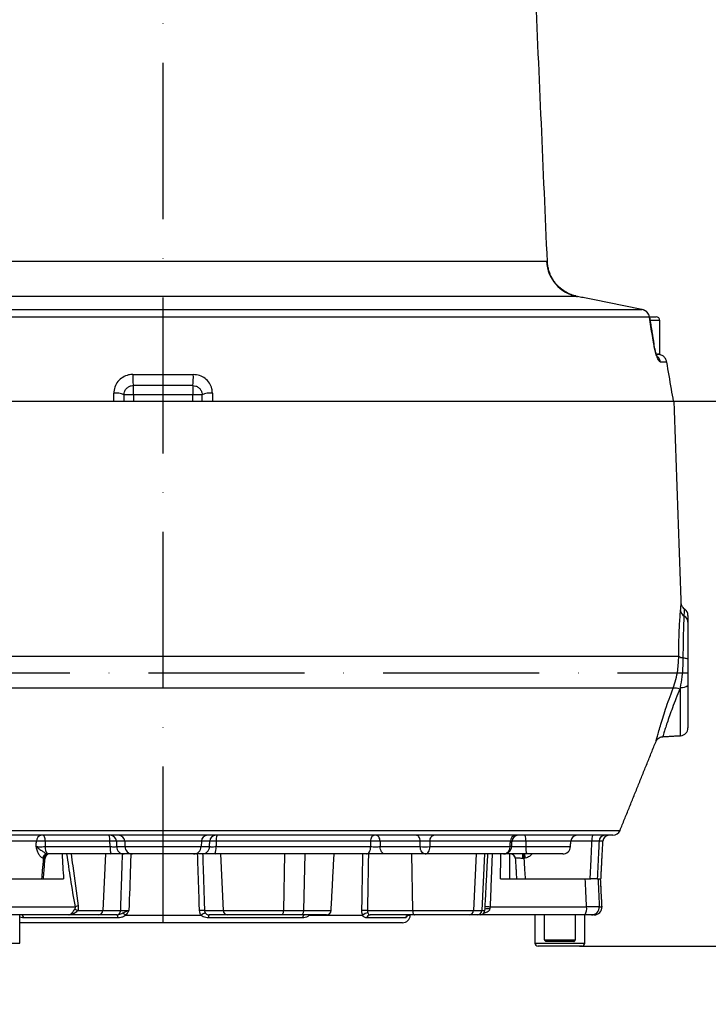
# Model space of a CAD drawing. Extents: x 0 to 11300, y 0 to 7425.
# Drawn here: x 8160 to 8381, y 2480 to 2796 of the extents above; entities that cross this region are included whole.
import ezdxf

# ---------------------------------------------------------------- set-up
doc = ezdxf.new("R2010")
doc.units = 0
doc.header["$LTSCALE"] = 5
doc.linetypes.add('GEN7', pattern=[15, 10, -2.5, 0, -2.5])
doc.layers.get('0').update_dxf_attribs({"linetype": 'CONTINUOUS'})
doc.layers.get('DEFPOINTS').update_dxf_attribs({"linetype": 'CONTINUOUS'})
doc.layers.add('7', color=4, linetype='GEN7')
doc.styles.add('ISO', font='GENISO.SHX')
doc.dimstyles.new('GEN-ISO', dxfattribs={"dimtxt": 50, "dimasz": 50, "dimexe": 40, "dimexo": 1, "dimgap": 30, "dimtad": 0, "dimtih": 1, "dimtoh": 1, "dimdec": 1, "dimtxsty": 'ISO', "dimcen": 2, "dimclrd": 256, "dimclre": 256, "dimclrt": 2, "dimazin": 3, "dimtp": 0.1, "dimtm": 0.1, "dimtfac": 0.05, "dimtdec": 1, "dimtix": 1, "dimtmove": 0, "dimatfit": 3, "dimtolj": 1})

# ---------------------------------------------------------------- blocks, each defined once
blk = doc.blocks.new('*D62')
at = {"color": 3}
for p, q in [((8359.52, 2673.49), (8617.46, 2673.49)), ((8592.46, 2638.49), (8592.46, 2421.49)), ((8407.58, 2386.49), (8617.46, 2386.49))]:
    blk.add_line(p, q, dxfattribs=at)
for points in [[(8598.29, 2638.49), (8586.62, 2638.49), (8592.46, 2673.49)], [(8586.62, 2421.49), (8598.29, 2421.49), (8592.46, 2386.49)]]:
    blk.add_solid(points, dxfattribs=at)
at = {"layer": 'DEFPOINTS', "color": 0}
for p in [(8358.52, 2673.49), (8406.58, 2386.49), (8592.46, 2386.49)]:
    blk.add_point(p, dxfattribs=at)
at = {"color": 2, "insert": (8537.46, 2529.99), "char_height": 50, "attachment_point": 5, "rotation": 90, "style": 'ISO'}
blk.add_mtext('\\A1;11.3', dxfattribs=at)
blk = doc.blocks.new('*D73')
at = {"color": 3}
for p, q in [((8813.07, 2498.99), (8813.07, 2568.99)), ((8340.6, 2498.99), (8838.07, 2498.99)), ((8813.07, 2498.99), (8813.07, 2386.49)), ((8672.75, 2386.49), (8838.07, 2386.49)), ((8813.07, 2386.49), (8813.07, 2316.49))]:
    blk.add_line(p, q, dxfattribs=at)
for points in [[(8807.24, 2533.99), (8818.91, 2533.99), (8813.07, 2498.99)], [(8818.91, 2351.49), (8807.24, 2351.49), (8813.07, 2386.49)]]:
    blk.add_solid(points, dxfattribs=at)
at = {"layer": 'DEFPOINTS', "color": 0}
for p in [(8339.6, 2498.99), (8671.75, 2386.49), (8813.07, 2386.49)]:
    blk.add_point(p, dxfattribs=at)
at = {"color": 2, "insert": (8758.07, 2442.74), "char_height": 50, "attachment_point": 5, "rotation": 90, "style": 'ISO'}
blk.add_mtext('\\A1;4.4', dxfattribs=at)
blk = doc.blocks.new('*D71')
at = {"color": 3}
for p, q in [((7976.33, 2653.99), (7976.33, 3663.66)), ((8206.33, 3293.43), (8206.33, 3663.66)), ((8171.33, 3638.66), (8011.33, 3638.66))]:
    blk.add_line(p, q, dxfattribs=at)
for points in [[(8011.33, 3644.49), (8011.33, 3632.83), (7976.33, 3638.66)], [(8171.33, 3632.83), (8171.33, 3644.49), (8206.33, 3638.66)]]:
    blk.add_solid(points, dxfattribs=at)
at = {"layer": 'DEFPOINTS', "color": 0}
for p in [(7976.33, 3638.66), (8206.33, 3292.43), (7976.33, 2652.99)]:
    blk.add_point(p, dxfattribs=at)
at = {"color": 2, "insert": (8091.33, 3693.66), "char_height": 50, "attachment_point": 5, "style": 'ISO'}
blk.add_mtext('\\A1;9.1', dxfattribs=at)
blk = doc.blocks.new('*D72')
at = {"color": 3}
for p, q in [((8207.33, 3292.43), (8838.07, 3292.43)), ((8813.07, 3257.43), (8813.07, 2533.99)), ((8339.6, 2498.99), (8838.07, 2498.99))]:
    blk.add_line(p, q, dxfattribs=at)
for points in [[(8818.91, 3257.43), (8807.24, 3257.43), (8813.07, 3292.43)], [(8807.24, 2533.99), (8818.91, 2533.99), (8813.07, 2498.99)]]:
    blk.add_solid(points, dxfattribs=at)
at = {"layer": 'DEFPOINTS', "color": 0}
for p in [(8206.33, 3292.43), (8338.6, 2498.99), (8813.07, 2498.99)]:
    blk.add_point(p, dxfattribs=at)
at = {"color": 2, "insert": (8758.07, 2895.71), "char_height": 50, "attachment_point": 5, "rotation": 90, "style": 'ISO'}
blk.add_mtext('\\A1;{\\Fgeniso.shx;H}', dxfattribs=at)

msp = doc.modelspace()

# ---------------------------------------------------------------- linework, layer by layer
at = {"color": 7, "linetype": 'CONTINUOUS'}
for p, q in [((8151.83, 2718.27), (8329.08, 2718.27)), ((8338.97, 2706.97), (8147.44, 2706.97)), ((8156.18, 2702.85), (8359.6, 2702.85)), ((8359.7, 2702.84), (8359.6, 2702.85)), ((8361.99, 2700.42), (8155.4, 2700.42)), ((8362.05, 2700.38), (8362.05, 2700.38)), ((8362.1, 2700.49), (8364.13, 2700.49)), ((8365.33, 2699.29), (8362.33, 2699.29)), ((8363.46, 2691.66), (8363.47, 2691.65)), ((8364.27, 2688.49), (8364.6, 2688.49)), ((8365.33, 2688.49), (8364.62, 2688.49)), ((8367.56, 2686.01), (8365.58, 2686.01)), ((8196.66, 2682.01), (8216.01, 2682.01)), ((8215.83, 2678.49), (8196.83, 2678.49)), ((8196.83, 2675.49), (8196.83, 2678.49)), ((8215.83, 2678.49), (8215.83, 2675.49)), ((8046.42, 2673.49), (8369.94, 2673.49)), ((8196.83, 2675.49), (8193.83, 2675.49)), ((8215.83, 2675.49), (8196.83, 2675.49)), ((8196.83, 2675.49), (8196.83, 2673.49)), ((8218.83, 2675.49), (8215.83, 2675.49)), ((8215.83, 2673.49), (8215.83, 2675.49)), ((8053.47, 2591.8), (8371.39, 2591.8)), ((8374.33, 2582.41), (8374.33, 2568.86)), ((8369.57, 2581.56), (8056.85, 2581.56)), ((8371.96, 2566.36), (8371.96, 2581.83)), ((8060.07, 2536.05), (8352.6, 2536.05)), ((8350.28, 2534.49), (8062.38, 2534.49)), ((8165.78, 2532.59), (8155.8, 2532.59)), ((8189.32, 2532.59), (8168.61, 2532.59)), ((8194.05, 2532.59), (8191.38, 2532.59)), ((8194.05, 2532.59), (8194.14, 2530.86)), ((8218.61, 2532.59), (8194.05, 2532.59)), ((8218.61, 2532.59), (8218.53, 2530.86)), ((8221.28, 2532.59), (8218.61, 2532.59)), ((8272.8, 2532.59), (8223.34, 2532.59)), ((8288.64, 2532.59), (8275.79, 2532.59)), ((8317.52, 2532.59), (8291.76, 2532.59)), ((8322.47, 2532.59), (8318.02, 2532.59)), ((8336.84, 2532.59), (8322.47, 2532.59)), ((8322.47, 2532.59), (8322.48, 2530.86)), ((8343.61, 2532.59), (8336.84, 2532.59)), ((8347.12, 2532.59), (8345.87, 2532.59)), ((8168.58, 2530.86), (8189.39, 2530.86)), ((8189.75, 2528.49), (8169.57, 2528.49)), ((8187.95, 2528.49), (8187.08, 2510.41)), ((8191.45, 2530.86), (8194.14, 2530.86)), ((8196.55, 2528.49), (8193.87, 2528.49)), ((8194.14, 2530.86), (8218.53, 2530.86)), ((8216.11, 2528.49), (8196.55, 2528.49)), ((8218.8, 2528.49), (8216.11, 2528.49)), ((8218.53, 2530.86), (8221.21, 2530.86)), ((8271.43, 2528.49), (8222.92, 2528.49)), ((8223.27, 2530.86), (8272.81, 2530.86)), ((8224.71, 2528.49), (8225.59, 2510.41)), ((8245.17, 2528.49), (8244.84, 2510.41)), ((8251.66, 2528.49), (8251.27, 2510.41)), ((8275.79, 2530.86), (8288.64, 2530.86)), ((8290.24, 2528.49), (8277.4, 2528.49)), ((8285.85, 2528.49), (8286.22, 2510.41)), ((8315.42, 2528.49), (8290.24, 2528.49)), ((8291.77, 2530.86), (8317.4, 2530.86)), ((8306.58, 2528.49), (8305.72, 2510.41)), ((8309.27, 2528.49), (8308.38, 2510.41)), ((8322.8, 2528.49), (8315.42, 2528.49)), ((8317.91, 2530.86), (8322.48, 2530.86)), ((8322.48, 2530.86), (8336.75, 2530.86)), ((8334.25, 2528.49), (8322.8, 2528.49)), ((8156.78, 2520.49), (8174.47, 2520.49)), ((8314.35, 2520.49), (8341.45, 2520.49)), ((8342.83, 2520.49), (8343.05, 2520.49)), ((8345.31, 2520.49), (8345.55, 2520.49)), ((8345.55, 2520.49), (8346.38, 2520.49)), ((8346.38, 2520.49), (8346.49, 2520.49)), ((8156.91, 2511.62), (8178.26, 2511.62)), ((8179.03, 2510.41), (8187.08, 2510.41)), ((8187.08, 2510.41), (8192.77, 2510.41)), ((8219.6, 2510.41), (8225.59, 2510.41)), ((8225.59, 2510.41), (8244.84, 2510.41)), ((8244.84, 2510.41), (8251.27, 2510.41)), ((8251.27, 2510.41), (8260.13, 2510.41)), ((8271.75, 2510.41), (8286.22, 2510.41)), ((8286.22, 2510.41), (8305.72, 2510.41)), ((8305.72, 2510.41), (8308.38, 2510.41)), ((8308.38, 2510.41), (8309.36, 2510.41)), ((8311.01, 2511.62), (8341.87, 2511.62)), ((8345.96, 2511.62), (8346.82, 2511.62)), ((8346.82, 2511.62), (8346.83, 2511.61)), ((8176.13, 2508.99), (8155, 2508.99)), ((8282.96, 2506.49), (8160.45, 2506.49)), ((8191.85, 2508.05), (8161.7, 2508.05)), ((8185.69, 2508.99), (8176.13, 2508.99)), ((8191.39, 2508.99), (8185.69, 2508.99)), ((8194.39, 2508.86), (8218.49, 2508.86)), ((8250.97, 2508.05), (8220.84, 2508.05)), ((8226.97, 2508.99), (8221.1, 2508.99)), ((8244.31, 2508.99), (8226.97, 2508.99)), ((8250.65, 2508.99), (8244.31, 2508.99)), ((8258.63, 2508.99), (8250.65, 2508.99)), ((8253.2, 2508.86), (8270.21, 2508.86)), ((8283.93, 2508.05), (8271.46, 2508.05)), ((8286.79, 2508.99), (8272.61, 2508.99)), ((8284.66, 2508.86), (8285.46, 2508.86)), ((8304.36, 2508.99), (8286.79, 2508.99)), ((8306.98, 2508.99), (8304.36, 2508.99)), ((8307.86, 2508.99), (8306.98, 2508.99)), ((8341.44, 2508.99), (8307.86, 2508.99)), ((8344.33, 2508.99), (8343.49, 2508.99)), ((8144.45, 2499.99), (8160.45, 2499.99)), ((8325.35, 2499.99), (8337.35, 2499.99)), ((8328.35, 2500.99), (8338.35, 2500.99)), ((8337.85, 2500.49), (8328.85, 2500.49)), ((8337.35, 2499.99), (8341.35, 2499.99)), ((8336.85, 2498.99), (8326.35, 2498.99)), ((8340.35, 2498.99), (8336.85, 2498.99))]:
    msp.add_line(p, q, dxfattribs=at)
for points in [[(8338.34, 2707.13), (8337.48, 2707.34), (8335.89, 2707.98), (8334.5, 2708.78), (8333.31, 2709.71), (8332.76, 2710.23), (8332.69, 2710.3), (8332.67, 2710.32), (8332.67, 2710.32), (8332.67, 2710.32), (8332.67, 2710.32), (8332.67, 2710.32), (8332.67, 2710.32), (8332.67, 2710.32), (8332.67, 2710.32), (8332.67, 2710.32), (8332.67, 2710.32)], [(8362.05, 2700.38), (8362.04, 2700.4), (8361.99, 2700.42)], [(8363.4, 2691.69), (8363.45, 2691.67), (8363.46, 2691.66)], [(8372.85, 2591.34), (8373.17, 2591.3), (8373.46, 2591.24), (8373.71, 2591.18), (8373.93, 2591.11), (8374.1, 2591.04), (8374.23, 2590.96), (8374.31, 2590.87), (8374.33, 2590.79)], [(8168.61, 2532.59), (8168.59, 2532.97), (8168.55, 2533.33), (8168.49, 2533.65), (8168.42, 2533.94), (8168.32, 2534.17), (8168.22, 2534.35), (8168.1, 2534.45), (8167.98, 2534.49)], [(8272.8, 2532.59), (8272.83, 2532.97), (8272.9, 2533.33), (8273.01, 2533.65), (8273.15, 2533.94), (8273.31, 2534.17), (8273.5, 2534.35), (8273.7, 2534.45), (8273.91, 2534.49)], [(8275.79, 2532.59), (8275.75, 2532.97), (8275.67, 2533.33), (8275.55, 2533.65), (8275.39, 2533.94), (8275.2, 2534.17), (8274.98, 2534.35), (8274.75, 2534.45), (8274.5, 2534.49)], [(8288.64, 2532.59), (8288.6, 2532.97), (8288.52, 2533.33), (8288.4, 2533.65), (8288.24, 2533.94), (8288.05, 2534.17), (8287.83, 2534.35), (8287.6, 2534.45), (8287.35, 2534.49)], [(8291.76, 2532.59), (8291.8, 2532.97), (8291.87, 2533.33), (8291.99, 2533.65), (8292.14, 2533.94), (8292.32, 2534.17), (8292.53, 2534.35), (8292.75, 2534.45), (8292.98, 2534.49)], [(8271.43, 2528.49), (8271.69, 2528.53), (8271.94, 2528.67), (8272.17, 2528.88), (8272.38, 2529.17), (8272.55, 2529.53), (8272.68, 2529.94), (8272.77, 2530.39), (8272.81, 2530.86)], [(8277.4, 2528.49), (8277.1, 2528.53), (8276.8, 2528.67), (8276.53, 2528.88), (8276.29, 2529.17), (8276.09, 2529.53), (8275.94, 2529.94), (8275.84, 2530.39), (8275.79, 2530.86)], [(8290.24, 2528.49), (8289.94, 2528.53), (8289.65, 2528.67), (8289.38, 2528.88), (8289.14, 2529.17), (8288.94, 2529.53), (8288.78, 2529.94), (8288.68, 2530.39), (8288.64, 2530.86)], [(8290.24, 2528.49), (8290.53, 2528.53), (8290.81, 2528.67), (8291.07, 2528.88), (8291.29, 2529.17), (8291.48, 2529.53), (8291.63, 2529.94), (8291.72, 2530.39), (8291.77, 2530.86)], [(8244.84, 2510.41), (8244.82, 2510.13), (8244.79, 2509.86), (8244.74, 2509.61), (8244.67, 2509.4), (8244.59, 2509.22), (8244.5, 2509.09), (8244.41, 2509.01), (8244.31, 2508.99)], [(8251.27, 2510.41), (8251.25, 2510.13), (8251.21, 2509.86), (8251.15, 2509.61), (8251.08, 2509.4), (8250.98, 2509.22), (8250.88, 2509.09), (8250.77, 2509.01), (8250.65, 2508.99)], [(8286.22, 2510.41), (8286.23, 2510.13), (8286.27, 2509.86), (8286.32, 2509.61), (8286.39, 2509.4), (8286.48, 2509.22), (8286.58, 2509.09), (8286.68, 2509.01), (8286.79, 2508.99)], [(8253.2, 2508.86), (8253.1, 2508.97), (8253.09, 2508.99)]]:
    msp.add_lwpolyline(points, dxfattribs=at)
for centre, radius, start, end in [((8341.07, 2718.78), 11.99, 182.4501, 259.9314), ((8359.06, 2699.93), 2.97, 9.4457, 79.4359), ((8359.09, 2699.9), 3, 9.2144, 78.3109), ((8364.13, 2699.29), 1.2, 0, 90), ((8362.62, 2685.5), 3.01, 9.8165, 47.3922), ((8212.27, 2681.03), 15.65, 176.4013, 189.3384), ((8200.39, 2681.03), 15.65, 350.6616, 3.5987), ((8191.4, 2670.78), 5.3, 62.6814, 99.3023), ((8221.26, 2670.78), 5.3, 80.6977, 117.3186), ((8374.21, 2606.6), 2.25, 185.1698, 241.8058), ((8372.18, 2602.7), 2.16, 1.5017, 63.2485), ((8371.83, 2604.86), 2.5, 359.9995, 54.2765), ((8372.78, 2593.64), 2.31, 233.0465, 271.806), ((8372.5, 2584.79), 3, 259.7512, 307.6462), ((8370.22, 2578.18), 3.45, 63.8846, 100.887), ((8371.83, 2568.86), 2.5, 273, 0), ((8350.28, 2536.99), 2.5, 270, 338), ((8167.61, 2532.67), 1.82, 95.8753, 182.5231), ((8185.82, 2533.04), 3.53, 352.7387, 24.2214), ((8189.42, 2532.53), 1.96, 1.9567, 89.058), ((8192.09, 2532.53), 1.96, 1.9567, 89.058), ((8220.58, 2532.53), 1.96, 90.942, 178.0433), ((8223.24, 2532.53), 1.96, 90.942, 178.0433), ((8226.84, 2533.04), 3.53, 155.7786, 187.2613), ((8319.32, 2532.7), 1.8, 96.9298, 183.3066), ((8320.03, 2532.49), 2, 90, 176.2295), ((8318.7, 2533.04), 3.79, 353.2095, 22.4538), ((8338.84, 2532.49), 2, 90, 177), ((8349.08, 2533.05), 5.49, 164.7667, 184.7382), ((8347.86, 2532.5), 1.99, 90.2404, 177.2719), ((8349.12, 2532.49), 2, 90, 177), ((8169.44, 2526.98), 1.58, 98.9928, 173.639), ((8169.58, 2527.03), 1.48, 97.8215, 177.7716), ((8169.66, 2527.08), 1.41, 93.5951, 180.2707), ((8170.05, 2526.99), 1.5, 90.0135, 175.6195), ((8171.94, 2530.52), 3.38, 174.2675, 215.7358), ((8193.79, 2530.3), 4.43, 172.759, 204.1439), ((8193.91, 2530.94), 2.45, 181.9569, 269.0579), ((8196.59, 2530.94), 2.45, 181.9569, 269.0579), ((8216.07, 2530.94), 2.45, 270.9421, 358.0431), ((8218.76, 2530.94), 2.45, 270.9421, 358.0431), ((8218.88, 2530.3), 4.43, 335.8561, 7.241), ((8290.2, 2563.29), 32.47, 267.2398, 272.7602), ((8315.15, 2530.73), 2.26, 276.9431, 3.3158), ((8315.42, 2530.99), 2.5, 270, 356.1546), ((8314.49, 2486.48), 44.47, 85.5833, 86.2491), ((8317.6, 2526.99), 1.5, 3.2388, 89.9847), ((8317.6, 2526.99), 1.5, 3.4888, 89.9994), ((8309.73, 2527.42), 11.8, 358.3565, 5.2114), ((8327.25, 2527.98), 5.51, 174.7057, 189.2786), ((8329.04, 2528.81), 7.03, 182.6661, 193.6565), ((8327.18, 2530.3), 4.74, 173.209, 202.4542), ((8334.25, 2530.99), 2.5, 270, 357), ((8183.83, 2520.44), 11.12, 239.2505, 244.4252), ((8181.42, 2502.28), 9.86, 103.1288, 108.6825), ((8185.64, 2510.43), 1.44, 272.2009, 359.3333), ((8191.33, 2510.43), 1.44, 272.2009, 359.3333), ((8188.9, 2503.03), 8, 46.7409, 55.611), ((8218.79, 2495.89), 14.54, 86.8366, 93.1634), ((8221.99, 2504.27), 5.77, 111.7157, 127.385), ((8227.03, 2510.43), 1.44, 180.6667, 267.7991), ((8258.63, 2510.49), 1.5, 270, 357), ((8270.86, 2492.16), 18.27, 87.2131, 92.7869), ((8272.12, 2506.94), 2.7, 94.7229, 134.8413), ((8304.29, 2510.42), 1.43, 272.6037, 359.7219), ((8306.94, 2510.44), 1.45, 271.8379, 358.9726), ((8307.86, 2510.49), 1.5, 270, 357), ((8310.35, 2504.5), 6.41, 84.8807, 98.6822), ((8312.05, 2535.39), 23.79, 263.6757, 267.5161), ((8337.7, 2510.95), 4.22, 332.2378, 9.0475), ((8343.48, 2511.48), 2.49, 270.2227, 3.1918), ((8344.33, 2511.49), 2.5, 270.034, 3.0297), ((8344.33, 2511.49), 2.5, 270, 2.8678), ((8160.68, 2507.99), 1.02, 3.2344, 76.7313), ((8190.57, 2508.2), 1.29, 353.1277, 37.3189), ((8222.12, 2508.2), 1.29, 142.6222, 186.8765), ((8251.99, 2507.99), 1.02, 103.2687, 176.7656), ((8272.69, 2507.72), 1.27, 93.4208, 165.0886), ((8282.96, 2508.99), 2.5, 270, 357), ((8285.31, 2507.51), 1.47, 90.2616, 158.6293), ((8326.35, 2499.99), 1, 180, 270), ((8340.35, 2499.99), 1, 270, 0)]:
    msp.add_arc(centre, radius, start, end, dxfattribs=at)
for major_axis, ratio, start_param, end_param in [((-85.13, 2118), 0.033633, 1.972344, 1.976454), ((-19.33, 2118.01), 0.051607, 4.304909, 4.309018)]:
    msp.add_ellipse((8206.33, 3358.93), major_axis=major_axis, ratio=ratio, start_param=start_param, end_param=end_param, dxfattribs=at)
for points in [[(8329.35, 2718.09), (8313.83, 3073.43)], [(8338.47, 2707.07), (8338.81, 2707)], [(8338.91, 2706.99), (8338.81, 2707.01)], [(8338.81, 2707), (8338.97, 2706.97)], [(8363.54, 2691.67), (8362.12, 2700.4)], [(8365.33, 2688.49), (8365.33, 2699.29)], [(8365.56, 2688.34), (8364.62, 2688.49)], [(8190.55, 2673.49), (8190.55, 2676.01)], [(8193.83, 2675.49), (8193.83, 2673.49)], [(8218.83, 2673.49), (8218.83, 2675.49)], [(8222.12, 2676.01), (8222.12, 2673.49)], [(8372.2, 2608.8), (8369.94, 2673.49)], [(8371.96, 2581.83), (8371.73, 2581.27)], [(8366.29, 2566.07), (8371.96, 2566.36)], [(8352.6, 2536.05), (8364.11, 2564.55)], [(8168.61, 2532.59), (8168.58, 2530.86)], [(8189.39, 2530.86), (8189.32, 2532.59)], [(8223.34, 2532.59), (8223.27, 2530.86)], [(8272.81, 2530.86), (8272.8, 2532.59)], [(8291.76, 2532.59), (8291.77, 2530.86)], [(8317.4, 2530.86), (8317.52, 2532.59)], [(8317.9, 2530.82), (8318.03, 2532.62)], [(8336.75, 2530.86), (8336.84, 2532.59)], [(8346.49, 2520.49), (8347.12, 2532.59)], [(8169.2, 2528.54), (8169.38, 2528.5)], [(8169.38, 2528.5), (8169.57, 2528.49)], [(8192.77, 2510.41), (8193.37, 2528.49)], [(8219, 2528.49), (8219.6, 2510.41)], [(8260.13, 2510.41), (8261.08, 2528.49)], [(8272.06, 2528.49), (8271.75, 2510.41)], [(8309.36, 2510.41), (8310.3, 2528.49)], [(8311.66, 2528.49), (8311.01, 2511.62)], [(8317.33, 2520.49), (8317.33, 2528.49)], [(8168.1, 2527.09), (8167.87, 2527.16)], [(8168.03, 2520.48), (8168.57, 2527.1)], [(8168.25, 2527.08), (8168.1, 2527.09)], [(8319.07, 2527.08), (8319.48, 2520.48)], [(8321.81, 2527.09), (8321.52, 2527.08)], [(8322.21, 2527.16), (8321.81, 2527.09)], [(8345.42, 2520.49), (8345.55, 2520.49)], [(8311.01, 2511.62), (8310.92, 2510.88)], [(8160.45, 2499.99), (8160.45, 2508.99)], [(8191.59, 2508.99), (8191.39, 2508.99)], [(8285.46, 2508.86), (8285.46, 2508.99)], [(8325.35, 2508.99), (8325.35, 2499.99)], [(8328.35, 2508.99), (8328.35, 2500.99)], [(8338.35, 2500.99), (8338.35, 2508.99)], [(8341.35, 2499.99), (8341.35, 2508.99)], [(8328.35, 2500.99), (8328.85, 2500.49)], [(8337.85, 2500.49), (8338.35, 2500.99)]]:
    msp.add_open_spline(points, degree=1, dxfattribs=at)
for points, knots in [([(8329.08, 2718.27), (8329.26, 2718.15), (8329.44, 2718.03), (8329.35, 2718.09), (8329.35, 2718.09)], [0, 0, 0, 0, 0.99785, 1, 1, 1, 1]), ([(8338.41, 2707.15), (8338.37, 2707.16), (8337.71, 2707.26), (8336.51, 2707.73), (8334.9, 2708.54), (8333.48, 2709.59), (8332.21, 2710.84), (8331.18, 2712.22), (8330.38, 2713.68), (8329.83, 2715.16), (8329.47, 2716.63), (8329.4, 2717.62), (8329.36, 2718.09)], [0, 0, 0, 0, 0.008818, 0.129555, 0.247385, 0.364127, 0.482826, 0.609643, 0.717533, 0.816654, 0.914303, 1, 1, 1, 1]), ([(8342.87, 2706.21), (8342.13, 2706.35), (8340.65, 2706.64), (8339.5, 2706.87), (8338.99, 2706.97), (8338.97, 2706.97)], [0, 0, 0, 0, 0.4815053, 0.9768026, 1, 1, 1, 1]), ([(8359.6, 2702.85), (8358.19, 2703.14), (8352.62, 2704.29), (8347.04, 2705.39), (8342.87, 2706.21)], [0, 0, 0, 0, 0.2524309, 1, 1, 1, 1]), ([(8363.4, 2691.69), (8363.25, 2692.59), (8362.78, 2695.5), (8362.31, 2698.41), (8361.99, 2700.42)], [0, 0, 0, 0, 0.308702, 1, 1, 1, 1]), ([(8365.58, 2686.01), (8365.4, 2686.11), (8365.08, 2686.27), (8364.47, 2687.51), (8363.95, 2689.05), (8363.59, 2690.57), (8363.45, 2691.43), (8363.4, 2691.69)], [0, 0, 0, 0, 0.313556, 0.525105, 0.736568, 0.917719, 1, 1, 1, 1]), ([(8364.62, 2687.61), (8364.62, 2687.61), (8364.65, 2687.58), (8364.56, 2687.71), (8364.41, 2688.04), (8364.17, 2688.66), (8363.91, 2689.51), (8363.67, 2690.53), (8363.52, 2691.28), (8363.47, 2691.64), (8363.47, 2691.65)], [0, 0, 0, 0, 0.000647, 0.136973, 0.29096, 0.462783, 0.639214, 0.81795, 0.993604, 1, 1, 1, 1]), ([(8367.56, 2686.01), (8367.49, 2686.28), (8367.35, 2686.82), (8366.83, 2687.56), (8366.21, 2688.08), (8365.72, 2688.27), (8365.56, 2688.34)], [0, 0, 0, 0, 0.258689, 0.498906, 0.829731, 1, 1, 1, 1]), ([(8369.72, 2673.49), (8369.5, 2674.77), (8368.78, 2678.94), (8368.06, 2683.12), (8367.56, 2686.01)], [0, 0, 0, 0, 0.307155, 1, 1, 1, 1]), ([(8196.66, 2682.01), (8196.2, 2681.98), (8195.07, 2681.91), (8193.36, 2681.19), (8191.81, 2679.84), (8190.75, 2678.03), (8190.61, 2676.68), (8190.55, 2676.01)], [0, 0, 0, 0, 0.142957, 0.355877, 0.569928, 0.78542, 1, 1, 1, 1]), ([(8222.12, 2676.01), (8222.08, 2676.49), (8222, 2677.62), (8221.24, 2679.32), (8219.86, 2680.81), (8218.04, 2681.82), (8216.69, 2681.94), (8216.01, 2682.01)], [0, 0, 0, 0, 0.1527025, 0.3632571, 0.5740818, 0.7866494, 1, 1, 1, 1]), ([(8193.83, 2675.49), (8193.86, 2675.82), (8193.93, 2676.49), (8194.45, 2677.4), (8195.21, 2678.08), (8196.06, 2678.44), (8196.61, 2678.47), (8196.83, 2678.49)], [0, 0, 0, 0, 0.221378, 0.438953, 0.650952, 0.859752, 1, 1, 1, 1]), ([(8215.83, 2678.49), (8216.17, 2678.46), (8216.83, 2678.39), (8217.73, 2677.88), (8218.41, 2677.13), (8218.78, 2676.29), (8218.82, 2675.73), (8218.83, 2675.49)], [0, 0, 0, 0, 0.209172, 0.418057, 0.627998, 0.842023, 1, 1, 1, 1]), ([(8371.97, 2606.4), (8371.98, 2606.56), (8372.04, 2607.27), (8372.13, 2608.22), (8372.19, 2608.85), (8372.19, 2608.81), (8372.19, 2608.8)], [0, 0, 0, 0, 0.100596, 0.452476, 0.814975, 1, 1, 1, 1]), ([(8373.29, 2606.9), (8373.27, 2606.91), (8373.06, 2607.01), (8372.78, 2607.33), (8372.46, 2607.79), (8372.29, 2608.23), (8372.21, 2608.56), (8372.2, 2608.74), (8372.2, 2608.8)], [0, 0, 0, 0, 0.021162, 0.306017, 0.550185, 0.756611, 0.923985, 1, 1, 1, 1]), ([(8371.39, 2591.8), (8371.39, 2592.99), (8371.4, 2595.39), (8371.5, 2598.7), (8371.64, 2601.69), (8371.81, 2604.37), (8371.91, 2605.71), (8371.97, 2606.4)], [0, 0, 0, 0, 0.193977, 0.393491, 0.586549, 0.785104, 1, 1, 1, 1]), ([(8372.85, 2591.34), (8372.85, 2592.47), (8372.86, 2594.77), (8372.91, 2597.91), (8372.99, 2600.73), (8373.08, 2603), (8373.13, 2604.12), (8373.15, 2604.62)], [0, 0, 0, 0, 0.20392, 0.414142, 0.617788, 0.827766, 1, 1, 1, 1]), ([(8373.15, 2604.62), (8373.18, 2605.29), (8373.23, 2606.4), (8373.26, 2606.92), (8373.26, 2606.86), (8373.26, 2606.84)], [0, 0, 0, 0, 0.52408, 0.873449, 1, 1, 1, 1]), ([(8374.33, 2604.82), (8374.33, 2604.83), (8374.33, 2604.91), (8374.33, 2604.57), (8374.33, 2603.88), (8374.33, 2603.13), (8374.33, 2602.75)], [0, 0, 0, 0, 0.066976, 0.412423, 0.703076, 1, 1, 1, 1]), ([(8374.33, 2602.75), (8374.33, 2602.29), (8374.33, 2601.28), (8374.33, 2599.22), (8374.33, 2596.81), (8374.33, 2594.23), (8374.33, 2592.23), (8374.33, 2591.06), (8374.33, 2590.79)], [0, 0, 0, 0, 0.1722492, 0.3790412, 0.5858656, 0.7659211, 0.9459847, 1, 1, 1, 1]), ([(8369.57, 2581.56), (8369.88, 2582.48), (8370.51, 2584.34), (8371.22, 2587.82), (8371.33, 2590.31), (8371.39, 2591.8)], [0, 0, 0, 0, 0.281352, 0.57104, 1, 1, 1, 1]), ([(8371.96, 2581.83), (8372.15, 2582.96), (8372.53, 2585.25), (8372.81, 2588.49), (8372.84, 2590.5), (8372.85, 2591.34)], [0, 0, 0, 0, 0.361869, 0.734122, 1, 1, 1, 1]), ([(8374.33, 2590.79), (8374.33, 2590.07), (8374.33, 2588.51), (8374.33, 2586.03), (8374.33, 2583.97), (8374.33, 2582.76), (8374.33, 2582.41)], [0, 0, 0, 0, 0.258666, 0.561942, 0.87224, 1, 1, 1, 1]), ([(8364.11, 2564.55), (8364.1, 2564.54), (8364.08, 2564.44), (8364.19, 2564.85), (8364.44, 2565.8), (8364.88, 2567.37), (8365.47, 2569.42), (8366.24, 2571.95), (8367.18, 2574.85), (8368.28, 2578.08), (8369.14, 2580.39), (8369.57, 2581.56)], [0, 0, 0, 0, 0.020724, 0.139139, 0.261087, 0.380011, 0.502369, 0.623223, 0.747378, 0.872094, 1, 1, 1, 1]), ([(8371.73, 2581.27), (8371.31, 2580.24), (8370.46, 2578.19), (8369.36, 2575.32), (8368.42, 2572.72), (8367.65, 2570.47), (8367.06, 2568.63), (8366.63, 2567.23), (8366.37, 2566.38), (8366.26, 2566.01), (8366.29, 2566.09), (8366.29, 2566.1)], [0, 0, 0, 0, 0.1264055, 0.2527715, 0.3752238, 0.4976474, 0.6183497, 0.7390382, 0.8594565, 0.9798712, 1, 1, 1, 1]), ([(8364.29, 2564.85), (8364.32, 2564.92), (8364.45, 2565.16), (8364.83, 2565.54), (8365.43, 2565.9), (8365.97, 2566.08), (8366.25, 2566.05), (8366.29, 2566.05)], [0, 0, 0, 0, 0.100241, 0.3285, 0.647661, 0.958192, 1, 1, 1, 1]), ([(8165.75, 2530.86), (8165.75, 2531.04), (8165.76, 2531.62), (8165.77, 2532.2), (8165.78, 2532.59)], [0, 0, 0, 0, 0.320998, 1, 1, 1, 1]), ([(8168.61, 2532.59), (8168.34, 2532.6), (8167.78, 2532.62), (8166.94, 2532.62), (8166.25, 2532.61), (8165.92, 2532.6), (8165.78, 2532.59)], [0, 0, 0, 0, 0.263656, 0.527424, 0.790958, 1, 1, 1, 1]), ([(8191.38, 2532.59), (8191.28, 2532.6), (8191.08, 2532.61), (8190.47, 2532.61), (8189.85, 2532.61), (8189.45, 2532.6), (8189.32, 2532.59)], [0, 0, 0, 0, 0.288926, 0.577946, 0.866747, 1, 1, 1, 1]), ([(8191.38, 2532.59), (8191.4, 2532.21), (8191.42, 2531.63), (8191.45, 2531.05), (8191.45, 2530.86)], [0, 0, 0, 0, 0.669918, 1, 1, 1, 1]), ([(8221.21, 2530.86), (8221.22, 2531.05), (8221.24, 2531.63), (8221.27, 2532.21), (8221.28, 2532.59)], [0, 0, 0, 0, 0.330082, 1, 1, 1, 1]), ([(8223.34, 2532.59), (8223.07, 2532.6), (8222.52, 2532.61), (8221.84, 2532.61), (8221.45, 2532.61), (8221.32, 2532.6), (8221.28, 2532.59)], [0, 0, 0, 0, 0.288925, 0.577946, 0.866746, 1, 1, 1, 1]), ([(8275.79, 2532.59), (8275.55, 2532.6), (8275.09, 2532.62), (8274.24, 2532.62), (8273.45, 2532.61), (8273, 2532.6), (8272.8, 2532.59)], [0, 0, 0, 0, 0.2626562, 0.5254241, 0.7879564, 1, 1, 1, 1]), ([(8275.79, 2532.59), (8275.79, 2532.2), (8275.79, 2531.62), (8275.79, 2531.04), (8275.79, 2530.86)], [0, 0, 0, 0, 0.679448, 1, 1, 1, 1]), ([(8291.76, 2532.59), (8291.52, 2532.6), (8291.04, 2532.62), (8290.18, 2532.62), (8289.34, 2532.62), (8288.87, 2532.6), (8288.64, 2532.59)], [0, 0, 0, 0, 0.252248, 0.501251, 0.750501, 1, 1, 1, 1]), ([(8288.64, 2530.86), (8288.64, 2531.09), (8288.64, 2531.67), (8288.64, 2532.25), (8288.64, 2532.59)], [0, 0, 0, 0, 0.410963, 1, 1, 1, 1]), ([(8318.03, 2532.62), (8318.01, 2532.62), (8317.97, 2532.62), (8317.67, 2532.6), (8317.52, 2532.59)], [0, 0, 0, 0, 0.486509, 1, 1, 1, 1]), ([(8343.05, 2520.49), (8343.14, 2522.35), (8343.32, 2526.38), (8343.51, 2530.42), (8343.61, 2532.59)], [0, 0, 0, 0, 0.461153, 1, 1, 1, 1]), ([(8345.87, 2532.59), (8345.8, 2532.6), (8345.68, 2532.62), (8345.15, 2532.62), (8344.45, 2532.62), (8343.89, 2532.6), (8343.61, 2532.59)], [0, 0, 0, 0, 0.250412, 0.500026, 0.74989, 1, 1, 1, 1]), ([(8345.87, 2532.59), (8345.82, 2531.56), (8345.63, 2527.53), (8345.45, 2523.49), (8345.31, 2520.49)], [0, 0, 0, 0, 0.255543, 1, 1, 1, 1]), ([(8167.87, 2527.16), (8167.72, 2527.23), (8167.31, 2527.42), (8166.74, 2528.08), (8166.23, 2529.12), (8165.94, 2530.08), (8165.79, 2530.69), (8165.75, 2530.85), (8165.75, 2530.86)], [0, 0, 0, 0, 0.144967, 0.40557, 0.638749, 0.900141, 0.997756, 1, 1, 1, 1]), ([(8165.75, 2530.86), (8165.75, 2530.86), (8165.85, 2530.76), (8166.28, 2530.42), (8167.11, 2529.87), (8168.04, 2529.17), (8168.69, 2528.72), (8169.07, 2528.59), (8169.2, 2528.54)], [0, 0, 0, 0, 0.002087, 0.125867, 0.452268, 0.676656, 0.889972, 1, 1, 1, 1]), ([(8165.75, 2530.86), (8165.77, 2530.86), (8165.97, 2530.84), (8166.43, 2530.83), (8167.22, 2530.82), (8167.97, 2530.83), (8168.41, 2530.85), (8168.58, 2530.86)], [0, 0, 0, 0, 0.04523, 0.309351, 0.572703, 0.83589, 1, 1, 1, 1]), ([(8178.26, 2511.62), (8177.75, 2514.56), (8176.78, 2520.16), (8175.97, 2525.81), (8175.58, 2528.49)], [0, 0, 0, 0, 0.525395, 1, 1, 1, 1]), ([(8176.94, 2528.49), (8177.09, 2527.22), (8177.77, 2521.66), (8178.57, 2516.14), (8179.18, 2511.88)], [0, 0, 0, 0, 0.228983, 1, 1, 1, 1]), ([(8189.39, 2530.86), (8189.67, 2530.85), (8190.22, 2530.83), (8190.89, 2530.83), (8191.29, 2530.84), (8191.41, 2530.85), (8191.45, 2530.86)], [0, 0, 0, 0, 0.288947, 0.577636, 0.866242, 1, 1, 1, 1]), ([(8193.87, 2528.49), (8193.79, 2528.49), (8193.54, 2528.49), (8192.74, 2528.49), (8191.39, 2528.49), (8190.29, 2528.49), (8189.75, 2528.49)], [0, 0, 0, 0, 0.133652, 0.422313, 0.711161, 1, 1, 1, 1]), ([(8196, 2528.49), (8195.96, 2527.22), (8195.76, 2521.2), (8195.57, 2515.17), (8195.42, 2510.41)], [0, 0, 0, 0, 0.20964, 1, 1, 1, 1]), ([(8217.99, 2510.41), (8217.96, 2511.41), (8217.8, 2516.4), (8217.61, 2522.42), (8217.44, 2527.45), (8217.41, 2528.49)], [0, 0, 0, 0, 0.165584, 0.827919, 1, 1, 1, 1]), ([(8222.92, 2528.49), (8222.66, 2528.49), (8221.86, 2528.49), (8220.61, 2528.49), (8219.39, 2528.49), (8219, 2528.49), (8218.8, 2528.49)], [0, 0, 0, 0, 0.133652, 0.422313, 0.711161, 1, 1, 1, 1]), ([(8221.21, 2530.86), (8221.31, 2530.85), (8221.51, 2530.83), (8222.12, 2530.83), (8222.74, 2530.84), (8223.14, 2530.85), (8223.27, 2530.86)], [0, 0, 0, 0, 0.288945, 0.577637, 0.866242, 1, 1, 1, 1]), ([(8269.97, 2510.41), (8269.99, 2511.41), (8270.08, 2516.4), (8270.19, 2522.42), (8270.28, 2527.45), (8270.3, 2528.49)], [0, 0, 0, 0, 0.1655843, 0.8279191, 1, 1, 1, 1]), ([(8277.4, 2528.49), (8277.03, 2528.49), (8276.2, 2528.49), (8274.64, 2528.49), (8272.92, 2528.49), (8271.92, 2528.49), (8271.43, 2528.49)], [0, 0, 0, 0, 0.212432, 0.474809, 0.737411, 1, 1, 1, 1]), ([(8272.81, 2530.86), (8273.06, 2530.85), (8273.55, 2530.83), (8274.41, 2530.82), (8275.19, 2530.83), (8275.61, 2530.85), (8275.79, 2530.86)], [0, 0, 0, 0, 0.262738, 0.525168, 0.787411, 1, 1, 1, 1]), ([(8324.48, 2528.49), (8324.22, 2528.22), (8323.61, 2527.57), (8322.74, 2527.27), (8322.23, 2527.16), (8322.21, 2527.16)], [0, 0, 0, 0, 0.41687, 0.981957, 1, 1, 1, 1]), ([(8167.56, 2520.49), (8167.63, 2521.4), (8167.81, 2523.6), (8167.99, 2525.8), (8168.1, 2527.09)], [0, 0, 0, 0, 0.41298, 1, 1, 1, 1]), ([(8168.52, 2527.11), (8168.53, 2527.11), (8168.56, 2527.1), (8168.42, 2527.09), (8168.29, 2527.08), (8168.26, 2527.08), (8168.25, 2527.08)], [0, 0, 0, 0, 0.262499, 0.869186, 0.945252, 1, 1, 1, 1]), ([(8321.52, 2527.08), (8321.34, 2527.08), (8320.88, 2527.1), (8320.18, 2527.12), (8319.57, 2527.12), (8319.17, 2527.11), (8319.13, 2527.09), (8319.11, 2527.08)], [0, 0, 0, 0, 0.1437742, 0.3628615, 0.5812351, 0.7993117, 1, 1, 1, 1]), ([(8321.81, 2527.09), (8321.9, 2525.8), (8322.04, 2523.6), (8322.17, 2521.4), (8322.23, 2520.49)], [0, 0, 0, 0, 0.58702, 1, 1, 1, 1]), ([(8341.45, 2520.49), (8342.02, 2520.49), (8342.67, 2520.49), (8343.16, 2520.49), (8343.23, 2520.49)], [0, 0, 0, 0, 0.871424, 1, 1, 1, 1]), ([(8341.87, 2511.62), (8341.8, 2513.2), (8341.66, 2516.15), (8341.52, 2519.11), (8341.45, 2520.49)], [0, 0, 0, 0, 0.5333966, 1, 1, 1, 1]), ([(8345.31, 2520.49), (8345.24, 2520.49), (8345.12, 2520.49), (8344.59, 2520.49), (8343.89, 2520.49), (8343.33, 2520.49), (8343.05, 2520.49)], [0, 0, 0, 0, 0.249308, 0.498625, 0.747699, 1, 1, 1, 1]), ([(8345.55, 2520.49), (8345.65, 2518.33), (8345.79, 2515.37), (8345.93, 2512.42), (8345.96, 2511.62)], [0, 0, 0, 0, 0.7304171, 1, 1, 1, 1]), ([(8346.82, 2511.62), (8346.74, 2513.28), (8346.59, 2516.24), (8346.44, 2519.19), (8346.38, 2520.49)], [0, 0, 0, 0, 0.562313, 1, 1, 1, 1]), ([(8346.83, 2511.61), (8346.79, 2512.28), (8346.64, 2515.24), (8346.5, 2518.2), (8346.38, 2520.49)], [0, 0, 0, 0, 0.225346, 1, 1, 1, 1]), ([(8176.13, 2508.99), (8176.13, 2508.99), (8176.18, 2508.99), (8176.37, 2509.01), (8176.72, 2509.15), (8177.11, 2509.5), (8177.43, 2509.87), (8177.75, 2510.29), (8177.99, 2510.65), (8178.14, 2510.88)], [0, 0, 0, 0, 0.008891, 0.0729519, 0.3078773, 0.5317597, 0.6216616, 0.7578137, 1, 1, 1, 1]), ([(8179.03, 2510.41), (8178.85, 2510.23), (8178.51, 2509.88), (8177.88, 2509.42), (8177.17, 2509.11), (8176.62, 2509.01), (8176.27, 2508.99), (8176.19, 2508.99), (8176.14, 2508.99), (8176.13, 2508.99), (8176.13, 2508.99)], [0, 0, 0, 0, 0.215788, 0.434938, 0.666346, 0.919562, 0.952145, 0.993098, 0.99686, 1, 1, 1, 1]), ([(8178.14, 2510.88), (8178.18, 2510.95), (8178.24, 2511.06), (8178.3, 2511.25), (8178.31, 2511.43), (8178.28, 2511.56), (8178.26, 2511.62)], [0, 0, 0, 0, 0.3150893, 0.4862079, 0.7615331, 1, 1, 1, 1]), ([(8179.18, 2511.88), (8179.2, 2511.61), (8179.25, 2511.11), (8179.1, 2510.63), (8179.03, 2510.41)], [0, 0, 0, 0, 0.530843, 1, 1, 1, 1]), ([(8191.59, 2508.99), (8191.8, 2509), (8192.23, 2509.04), (8192.83, 2509.33), (8193.22, 2509.53), (8193.42, 2509.63)], [0, 0, 0, 0, 0.312072, 0.644649, 1, 1, 1, 1]), ([(8192.77, 2510.41), (8192.9, 2510.4), (8193.17, 2510.39), (8193.85, 2510.39), (8194.63, 2510.39), (8195.17, 2510.4), (8195.42, 2510.41)], [0, 0, 0, 0, 0.256393, 0.512623, 0.768629, 1, 1, 1, 1]), ([(8193.42, 2509.63), (8193.67, 2509.74), (8194.11, 2509.93), (8194.78, 2510.18), (8195.2, 2510.33), (8195.42, 2510.41), (8195.42, 2510.41)], [0, 0, 0, 0, 0.389616, 0.680011, 0.995165, 1, 1, 1, 1]), ([(8195.42, 2510.41), (8195.42, 2510.41), (8195.33, 2510.25), (8195.16, 2509.94), (8194.84, 2509.41), (8194.56, 2509.07), (8194.39, 2508.86)], [0, 0, 0, 0, 0.005811, 0.285749, 0.564893, 1, 1, 1, 1]), ([(8218.49, 2508.86), (8218.37, 2509.05), (8218.09, 2509.53), (8218.03, 2510.08), (8217.99, 2510.41)], [0, 0, 0, 0, 0.407751, 1, 1, 1, 1]), ([(8219.6, 2510.41), (8219.61, 2510.24), (8219.65, 2509.97), (8219.8, 2509.73), (8219.86, 2509.63)], [0, 0, 0, 0, 0.589722, 1, 1, 1, 1]), ([(8219.86, 2509.63), (8219.97, 2509.5), (8220.19, 2509.25), (8220.62, 2509.03), (8220.95, 2509), (8221.1, 2508.99)], [0, 0, 0, 0, 0.344414, 0.689165, 1, 1, 1, 1]), ([(8270.21, 2508.86), (8270.15, 2509.05), (8270, 2509.53), (8269.98, 2510.08), (8269.97, 2510.41)], [0, 0, 0, 0, 0.407751, 1, 1, 1, 1]), ([(8271.75, 2510.41), (8271.75, 2510.24), (8271.76, 2509.97), (8271.85, 2509.73), (8271.89, 2509.63)], [0, 0, 0, 0, 0.589723, 1, 1, 1, 1]), ([(8271.89, 2509.63), (8271.96, 2509.5), (8272.08, 2509.25), (8272.29, 2509.03), (8272.51, 2509), (8272.61, 2508.99)], [0, 0, 0, 0, 0.344413, 0.689166, 1, 1, 1, 1]), ([(8310.92, 2510.88), (8310.88, 2510.76), (8310.81, 2510.55), (8310.53, 2510.19), (8309.92, 2509.73), (8309.29, 2509.54), (8308.89, 2509.41)], [0, 0, 0, 0, 0.1454705, 0.2449499, 0.5292816, 1, 1, 1, 1]), ([(8341.87, 2511.62), (8342.3, 2511.63), (8343.27, 2511.64), (8344.56, 2511.65), (8345.6, 2511.65), (8345.84, 2511.63), (8345.96, 2511.62)], [0, 0, 0, 0, 0.207146, 0.471306, 0.735698, 1, 1, 1, 1]), ([(8161.7, 2508.05), (8161.58, 2508.06), (8161.17, 2508.08), (8160.72, 2508.12), (8160.46, 2508.28), (8160.45, 2508.28)], [0, 0, 0, 0, 0.29951, 0.980338, 1, 1, 1, 1]), ([(8194.39, 2508.86), (8194.18, 2508.72), (8193.7, 2508.41), (8192.85, 2508.11), (8192.19, 2508.07), (8191.85, 2508.05)], [0, 0, 0, 0, 0.2745198, 0.6248422, 1, 1, 1, 1]), ([(8220.84, 2508.05), (8220.56, 2508.07), (8219.98, 2508.1), (8219.16, 2508.35), (8218.7, 2508.69), (8218.49, 2508.86)], [0, 0, 0, 0, 0.33033, 0.684727, 1, 1, 1, 1]), ([(8253.2, 2508.86), (8253.01, 2508.72), (8252.6, 2508.41), (8251.82, 2508.11), (8251.26, 2508.07), (8250.97, 2508.05)], [0, 0, 0, 0, 0.2745199, 0.624842, 1, 1, 1, 1]), ([(8271.46, 2508.05), (8271.31, 2508.07), (8270.98, 2508.1), (8270.57, 2508.35), (8270.33, 2508.69), (8270.21, 2508.86)], [0, 0, 0, 0, 0.33033, 0.684726, 1, 1, 1, 1]), ([(8284.46, 2508.7), (8284.43, 2508.61), (8284.34, 2508.34), (8284.12, 2508.11), (8284, 2508.07), (8283.93, 2508.05)], [0, 0, 0, 0, 0.204231, 0.58848, 1, 1, 1, 1]), ([(8284.39, 2508.62), (8284.39, 2508.62), (8284.38, 2508.61), (8284.45, 2508.69), (8284.65, 2508.83), (8284.95, 2508.97), (8285.2, 2508.97), (8285.3, 2508.97)], [0, 0, 0, 0, 0.11191, 0.317856, 0.530403, 0.801275, 1, 1, 1, 1]), ([(8343.49, 2508.99), (8343.43, 2508.99), (8343.3, 2508.99), (8342.79, 2508.99), (8342.14, 2508.99), (8341.65, 2508.99), (8341.44, 2508.99)], [0, 0, 0, 0, 0.2643391, 0.5286875, 0.7928155, 1, 1, 1, 1])]:
    msp.add_open_spline(points, degree=3, knots=knots, dxfattribs=at)
at = {"layer": '7'}
for p, q in [((8206.33, 2506.49), (8206.33, 3292.43)), ((7976.33, 2586.49), (8374.33, 2586.49))]:
    msp.add_line(p, q, dxfattribs=at)

# ---------------------------------------------------------------- dimensions: what is measured, and where the dimension line sits
dim = msp.add_linear_dim(base=(7976.33, 3638.66), p1=(8206.33, 3292.43), p2=(7976.33, 2652.99), dimstyle='GEN-ISO', override={"dimasz": 35, "dimexe": 25, "dimtad": 1, "dimtih": 0, "dimtoh": 0, "dimlfac": 0.03937, "dimclrd": 3, "dimclre": 3, "dimadec": 2, "dimazin": 2, "dimlwd": 25, "dimlwe": 25})
dim.commit()
dim.dimension.update_dxf_attribs({"geometry": '*D71', "text_midpoint": (8091.33, 3693.66)})
dim = msp.add_linear_dim(base=(8813.07, 2498.99), p1=(8206.33, 3292.43), p2=(8338.6, 2498.99), angle=90, text='{\\Fgeniso.shx;H}', dimstyle='GEN-ISO', override={"dimasz": 35, "dimexe": 25, "dimtad": 1, "dimtih": 0, "dimtoh": 0, "dimdec": 0, "dimclrd": 3, "dimclre": 3, "dimadec": 2, "dimazin": 2, "dimlwd": 25, "dimlwe": 25})
dim.commit()
dim.dimension.update_dxf_attribs({"geometry": '*D72', "text_midpoint": (8758.07, 2895.71)})
for base, p1, p2, picture, middle in [((8592.46, 2386.49), (8358.52, 2673.49), (8406.58, 2386.49), '*D62', (8537.46, 2529.99)), ((8813.07, 2386.49), (8339.6, 2498.99), (8671.75, 2386.49), '*D73', (8758.07, 2442.74))]:
    dim = msp.add_linear_dim(base=base, p1=p1, p2=p2, angle=90, dimstyle='GEN-ISO', override={"dimasz": 35, "dimexe": 25, "dimtad": 1, "dimtih": 0, "dimtoh": 0, "dimlfac": 0.03937, "dimclrd": 3, "dimclre": 3, "dimadec": 2, "dimazin": 2, "dimlwd": 25, "dimlwe": 25})
    dim.commit()
    dim.dimension.update_dxf_attribs({"geometry": picture, "text_midpoint": middle})

doc.saveas('drawing.dxf')
